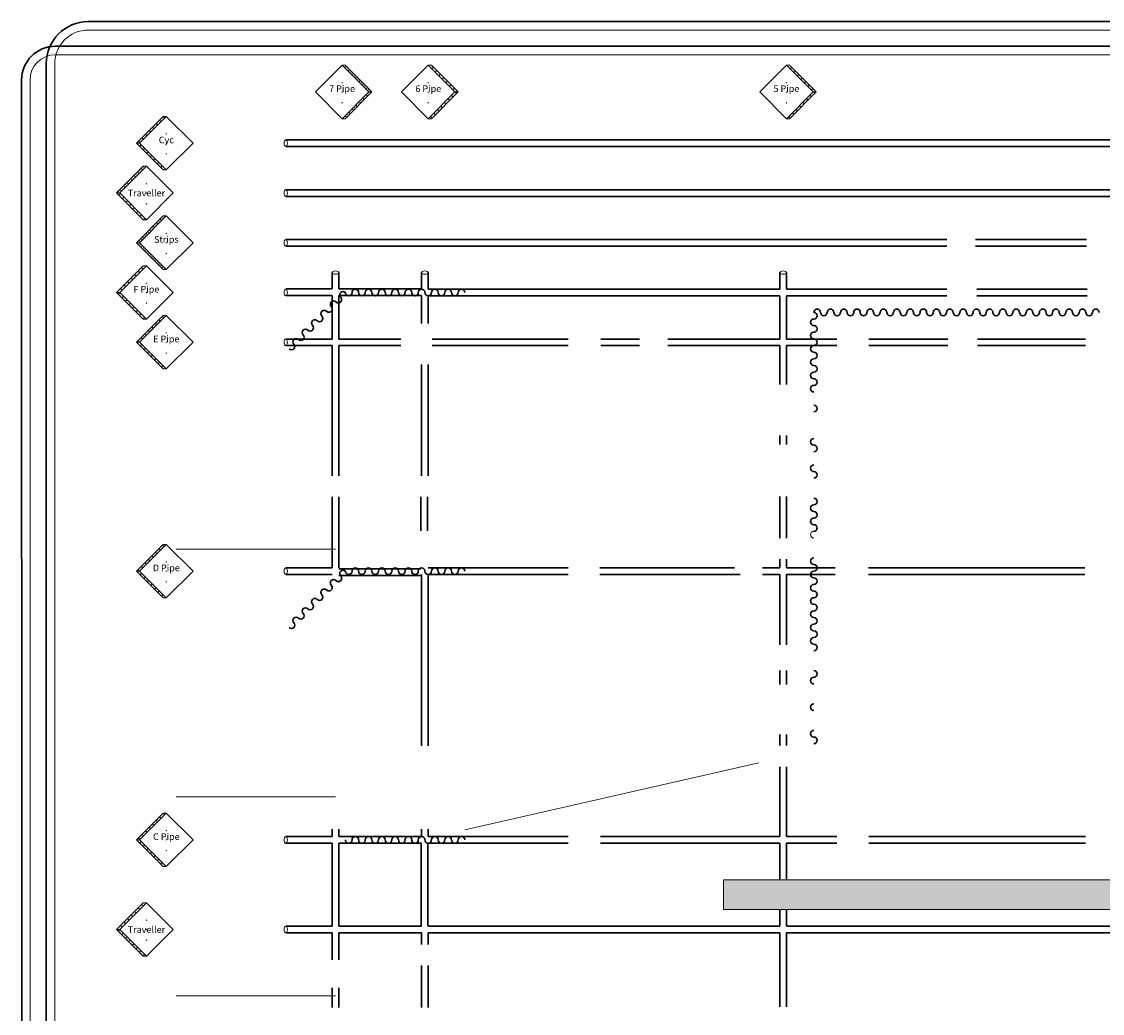
# Model space of a CAD drawing. Extents: x -836 to 112, y -661 to -83.
# Drawn here: x -836 to -511, y -382 to -83 of the extents above; entities that cross this region are included whole.
import ezdxf
from ezdxf.enums import TextEntityAlignment as Align

# ---------------------------------------------------------------- set-up
doc = ezdxf.new("R2010")
doc.units = 0
doc.header["$MEASUREMENT"] = 0
doc.linetypes.add('DASHED', pattern=[0.32, 0.24, -0.08])
for name, color, linetype in [('border', 7, 'Continuous'), ('lamps', 7, 'Continuous'), ('revealed positions', 94, 'Continuous'), ('set', 5, 'Continuous')]:
    doc.layers.add(name, color=color, linetype=linetype)
doc.styles.add('Vcadd_Helvet', font='Helvet')

# ---------------------------------------------------------------- blocks, each defined once
blk = doc.blocks.new('pipe end')
at = {"layer": 'revealed positions', "color": 214, "linetype": 'Continuous', "lineweight": 0}
blk.add_ellipse((0, 0), major_axis=(0, -1), ratio=0.5, dxfattribs=at)
blk = doc.blocks.new('DRAPE')
at = {"color": 134, "linetype": 'Continuous', "lineweight": 30}
for centre, start, end in [((0, 3), 90, 270), ((0, 5), 270, 450), ((0, -1), 90, 270), ((0, 1), 270, 450), ((0, -3), 270, 450), ((0, -5), 90, 270)]:
    blk.add_arc(centre, 1, start, end, dxfattribs=at)
blk = doc.blocks.new('hanging position')
at = {"layer": 'lamps', "linetype": 'Continuous', "lineweight": 0}
h = blk.add_hatch(dxfattribs=at)
h.set_pattern_fill('DASH', color=94, scale=6, angle=45, style=0)
h.paths.add_polyline_path([(8.05, 0.03), (9, 0.03), (0.95, 8.08), (0, 8.08)])
h = blk.add_hatch(dxfattribs=at)
h.set_pattern_fill('DASH', color=94, scale=6, angle=135, style=0)
h.paths.add_polyline_path([(8.05, 0.03), (9, 0.03), (0.95, -8.03), (0, -8.03)])
at = {"layer": 'lamps', "color": 14, "linetype": 'Continuous', "lineweight": 0}
for p, q in [((-8.05, 0.03), (0, 8.08)), ((0, -8.03), (-8.05, 0.03))]:
    blk.add_line(p, q, dxfattribs=at)
at = {"layer": 'lamps', "color": 7, "linetype": 'Continuous', "lineweight": 0}
for p, q in [((0, 8.08), (8.05, 0.03)), ((0.95, 8.08), (0, 8.08)), ((9, 0.03), (0.95, 8.08)), ((8.05, 0.03), (0, -8.03)), ((0.95, -8.03), (9, 0.03)), ((8.05, 0.03), (9, 0.03)), ((0, -8.03), (0.95, -8.03)), ((0.95, -8.03), (0.95, -8.03))]:
    blk.add_line(p, q, dxfattribs=at)
at = {"layer": 'lamps', "color": 174, "linetype": 'Continuous', "lineweight": 0}
for p, q in [((0, 2.82), (-0.09, 2.91)), ((0, 2.82), (-0.09, 2.73)), ((0, 0), (-0.09, 0.09)), ((0, 0), (-0.09, -0.09)), ((0, 2.82), (0.09, 2.91)), ((0, 2.82), (0.09, 2.73)), ((0, 0), (0.09, 0.09)), ((0, 0), (0.09, -0.09)), ((0, -3.23), (-0.09, -3.14)), ((0, -3.23), (-0.09, -3.32)), ((0, -3.23), (0.09, -3.14)), ((0, -3.23), (0.09, -3.32))]:
    blk.add_line(p, q, dxfattribs=at)

msp = doc.modelspace()

# ---------------------------------------------------------------- hatches: boundary and pattern name
at = {"linetype": 'Continuous', "lineweight": 0}
h = msp.add_hatch(dxfattribs=at)
h.set_pattern_fill('DASH', color=14, scale=18, angle=45, style=0)
h.paths.add_polyline_path([(-462.819865, -351.071471), (-300.819865, -351.071471), (-300.819865, -342.071471), (-624.819865, -342.071471), (-624.819865, -351.071471), (-462.819865, -351.071471)])

# ---------------------------------------------------------------- linework, layer by layer
at = {"color": 7, "linetype": 'DASHED', "lineweight": 0}
for p, q in [((-741.819865, -242.417383), (-789.819865, -242.417383)), ((-741.819865, -317.117969), (-789.819865, -317.117969)), ((-741.819865, -377.089247), (-789.819865, -377.089247))]:
    msp.add_line(p, q, dxfattribs=at)
at = {"color": 7, "linetype": 'Continuous', "lineweight": 0, "flags": 128}
msp.add_lwpolyline([(-462.819865, -351.071471), (-300.819865, -351.071471), (-300.819865, -342.071471), (-624.819865, -342.071471), (-624.819865, -351.071471), (-462.819865, -351.071471)], close=True, dxfattribs=at)
at = {"layer": 'border', "color": 14, "linetype": 'Continuous', "lineweight": 30}
for p, q in [((91.88784, -83.403843), (-816.35776, -83.403843)), ((102.01284, -90.845339), (-826.334706, -90.845339)), ((-828.999087, -648.56785), (-829.01401, -96.060093)), ((-836.419376, -643.505762), (-836.459706, -100.970339))]:
    msp.add_line(p, q, dxfattribs=at)
at = {"layer": 'border', "color": 174, "linetype": 'Continuous', "lineweight": 0}
for p, q in [((91.88784, -85.935093), (-816.35776, -85.935093)), ((102.01284, -93.376589), (-826.334706, -93.376589)), ((-826.467837, -648.567781), (-826.48276, -96.060093)), ((-833.888126, -643.505574), (-833.928456, -100.970339))]:
    msp.add_line(p, q, dxfattribs=at)
at = {"layer": 'border', "color": 14, "linetype": 'Continuous', "lineweight": 30}
for centre, radius in [((-816.35776, -96.060093), 12.65625), ((-826.334706, -100.970339), 10.125)]:
    msp.add_arc(centre, radius, 90, 180, dxfattribs=at)
at = {"layer": 'border', "color": 174, "linetype": 'Continuous', "lineweight": 0}
for centre, radius in [((-816.35776, -96.060093), 10.125), ((-826.334706, -100.970339), 7.59375)]:
    msp.add_arc(centre, radius, 90, 180, dxfattribs=at)
at = {"layer": 'revealed positions', "lineweight": 30}
for p, q in [((-645.819865, -119.071471), (-756.819865, -119.071471)), ((-462.819865, -119.071471), (-645.819865, -119.071471)), ((-645.819865, -121.071471), (-756.819865, -121.071471)), ((-462.819865, -121.071471), (-645.819865, -121.071471)), ((-645.819865, -134.071471), (-756.819865, -134.071471)), ((-645.819865, -136.071471), (-756.819865, -136.071471)), ((-462.819865, -134.071471), (-645.819865, -134.071471)), ((-462.819865, -136.071471), (-645.819865, -136.071471)), ((-645.819865, -149.071471), (-756.819865, -149.071471)), ((-557.385844, -149.071471), (-645.819865, -149.071471)), ((-515.305728, -149.071471), (-548.747799, -149.071471)), ((-645.819865, -151.071471), (-756.819865, -151.071471)), ((-557.385844, -151.071471), (-645.819865, -151.071471)), ((-515.305728, -151.071471), (-548.747799, -151.071471)), ((-742.819865, -159.071471), (-742.819865, -163.908298)), ((-740.819865, -159.071471), (-740.819865, -163.908298)), ((-715.819865, -159.071471), (-715.819865, -164.071471)), ((-713.819865, -159.071471), (-713.819865, -164.071471)), ((-607.819865, -159.071471), (-607.819865, -164.071471)), ((-605.819865, -159.071471), (-605.819865, -164.071471)), ((-742.869653, -163.908298), (-756.819865, -163.908298)), ((-742.869653, -165.908298), (-756.819865, -165.908298)), ((-742.819865, -165.908298), (-742.819865, -179.071471)), ((-715.897443, -163.908298), (-740.819865, -163.908298)), ((-715.897443, -165.908298), (-740.819865, -165.908298)), ((-740.819865, -165.908298), (-740.819865, -179.071471)), ((-715.819865, -166.071471), (-715.819865, -174.372889)), ((-645.819865, -164.071471), (-713.819865, -164.071471)), ((-645.819865, -166.071471), (-713.819865, -166.071471)), ((-713.819865, -166.071471), (-713.819865, -174.372889)), ((-607.819865, -164.071471), (-645.819865, -164.071471)), ((-607.819865, -166.071471), (-645.819865, -166.071471)), ((-607.819865, -166.071471), (-607.819865, -179.071471)), ((-557.385844, -164.071471), (-605.819865, -164.071471)), ((-557.385844, -166.071471), (-605.819865, -166.071471)), ((-605.819865, -166.071471), (-605.819865, -179.071471)), ((-515.132273, -164.071471), (-548.400889, -164.071471)), ((-515.132273, -166.071471), (-548.400889, -166.071471)), ((-742.819865, -179.071471), (-756.819865, -179.071471)), ((-722.090169, -179.071471), (-740.819865, -179.071471)), ((-671.619317, -179.071471), (-712.671186, -179.071471)), ((-650.090169, -179.071471), (-661.779569, -179.071471)), ((-607.819865, -179.071471), (-641.52873, -179.071471)), ((-590.619317, -179.071471), (-605.819865, -179.071471)), ((-557.090169, -179.071471), (-580.940995, -179.071471)), ((-515.619317, -179.071471), (-548.210089, -179.071471)), ((-742.819865, -181.071471), (-756.819865, -181.071471)), ((-742.819865, -220.363269), (-742.819865, -181.071471)), ((-740.819865, -220.363269), (-740.819865, -181.071471)), ((-722.090169, -181.071471), (-740.819865, -181.071471)), ((-671.619317, -181.071471), (-712.671186, -181.071471)), ((-650.090169, -181.071471), (-661.779569, -181.071471)), ((-607.819865, -181.071471), (-641.52873, -181.071471)), ((-607.819865, -181.071471), (-607.819865, -192.741744)), ((-590.619317, -181.071471), (-605.819865, -181.071471)), ((-605.819865, -181.071471), (-605.819865, -192.741744)), ((-557.090169, -181.071471), (-580.940995, -181.071471)), ((-515.619317, -181.071471), (-548.210089, -181.071471)), ((-715.819865, -220.363269), (-715.819865, -186.792247)), ((-713.819865, -220.363269), (-713.819865, -186.792247)), ((-607.819865, -208.162841), (-607.819865, -210.919799)), ((-605.819865, -208.162841), (-605.819865, -210.919799)), ((-742.819865, -248.071471), (-742.819865, -226.598976)), ((-740.819865, -248.071471), (-740.819865, -226.598976)), ((-716.036207, -236.920053), (-716.036207, -226.618645)), ((-714.036207, -236.920053), (-714.036207, -226.618645)), ((-607.819865, -226.52221), (-607.819865, -239.129086)), ((-605.819865, -226.52221), (-605.819865, -239.129086)), ((-607.819865, -248.071471), (-607.819865, -245.46797)), ((-605.819865, -248.071471), (-605.819865, -245.46797)), ((-756.819865, -248.071471), (-742.819865, -248.071471)), ((-756.819865, -250.071471), (-742.819865, -250.071471)), ((-716.036207, -248.363403), (-740.819865, -248.363403)), ((-716.036207, -250.363403), (-740.819865, -250.363403)), ((-715.819865, -250.071471), (-715.819865, -301.663449)), ((-671.619317, -248.071471), (-713.819865, -248.071471)), ((-671.619317, -250.071471), (-713.819865, -250.071471)), ((-713.819865, -250.071471), (-713.819865, -301.663449)), ((-621.455677, -248.071471), (-662.091788, -248.071471)), ((-619.806614, -250.071471), (-662.091788, -250.071471)), ((-607.819865, -248.071471), (-613.05552, -248.071471)), ((-607.819865, -250.071471), (-613.05552, -250.071471)), ((-607.819865, -271.247352), (-607.819865, -250.071471)), ((-605.819865, -248.071471), (-591.079424, -248.071471)), ((-605.819865, -271.247352), (-605.819865, -250.071471)), ((-605.819865, -250.071471), (-591.079424, -250.071471)), ((-581.020413, -248.071471), (-515.765383, -248.071471)), ((-581.020413, -250.071471), (-515.765383, -250.071471)), ((-607.819865, -283.227314), (-607.819865, -278.983433)), ((-605.819865, -283.227314), (-605.819865, -278.983433)), ((-607.819865, -301.586683), (-607.819865, -298.254252)), ((-605.819865, -301.586683), (-605.819865, -298.254252)), ((-607.819865, -329.071471), (-607.819865, -308.037099)), ((-605.819865, -329.071471), (-605.819865, -308.037099)), ((-742.819865, -329.071471), (-756.819865, -329.071471)), ((-742.819865, -329.071471), (-742.819865, -326.811073)), ((-740.819865, -329.071471), (-740.819865, -326.811073)), ((-716.001516, -329.071471), (-740.819865, -329.071471)), ((-715.819865, -329.071471), (-715.819865, -326.811073)), ((-713.819865, -329.071471), (-713.819865, -326.811073)), ((-671.619317, -329.071471), (-713.819865, -329.071471)), ((-607.819865, -329.071471), (-661.883642, -329.071471)), ((-590.619317, -329.071471), (-605.819865, -329.071471)), ((-515.619317, -329.071471), (-580.958341, -329.071471)), ((-742.819865, -331.071471), (-756.819865, -331.071471)), ((-742.819865, -331.071471), (-742.819865, -356.071471)), ((-716.001516, -331.071471), (-740.819865, -331.071471)), ((-740.819865, -331.071471), (-740.819865, -356.071471)), ((-716.001516, -355.945294), (-716.001516, -331.071471)), ((-714.001516, -355.945294), (-714.001516, -331.071471)), ((-671.619317, -331.071471), (-713.819865, -331.071471)), ((-607.819865, -331.071471), (-661.883642, -331.071471)), ((-607.819865, -331.071471), (-607.819865, -342.071471)), ((-590.619317, -331.071471), (-605.819865, -331.071471)), ((-605.819865, -331.071471), (-605.819865, -342.071471)), ((-515.619317, -331.071471), (-580.958341, -331.071471)), ((-607.757096, -355.945294), (-607.757096, -351.071471)), ((-605.757096, -355.945294), (-605.757096, -351.071471)), ((-742.819865, -356.071471), (-756.819865, -356.071471)), ((-742.819865, -358.071471), (-756.819865, -358.071471)), ((-742.819865, -358.071471), (-742.819865, -366.196468)), ((-715.819865, -356.071471), (-740.819865, -356.071471)), ((-715.819865, -358.071471), (-740.819865, -358.071471)), ((-740.819865, -358.071471), (-740.819865, -366.196468)), ((-715.819865, -358.071471), (-715.819865, -361.634726)), ((-713.819865, -358.071471), (-713.819865, -361.634726)), ((-607.819787, -356.071471), (-713.819787, -356.071471)), ((-607.819787, -358.071471), (-713.819787, -358.071471)), ((-607.819787, -358.071471), (-607.819787, -380.419755)), ((-463.819865, -356.071471), (-605.819787, -356.071471)), ((-463.819865, -358.071471), (-605.819787, -358.071471)), ((-605.819787, -358.071471), (-605.819787, -380.419755)), ((-715.819865, -380.546643), (-715.819865, -367.870433)), ((-713.819865, -380.546643), (-713.819865, -367.870433)), ((-742.819865, -380.546643), (-742.819865, -374.661058)), ((-740.819865, -380.546643), (-740.819865, -374.661058))]:
    msp.add_line(p, q, dxfattribs=at)
at = {"layer": 'set', "linetype": 'Continuous', "lineweight": 0}
msp.add_line((-702.819865, -327.042749), (-614.126922, -306.827751), dxfattribs=at)
at = {"layer": 'set', "color": 134, "linetype": 'Continuous', "lineweight": 30}
for centre, start, end in [((-512.520292, -171.042749), 0, 180), ((-597.520292, -200.042749), 270, 450), ((-597.520292, -210.042749), 90, 270), ((-597.520292, -212.042749), 270, 450), ((-597.520292, -218.042749), 90, 270), ((-597.520292, -220.042749), 270, 450), ((-597.520292, -228.042749), 270, 450), ((-597.520292, -230.042749), 90, 270), ((-597.520292, -232.042749), 270, 450), ((-597.520292, -234.042749), 90, 270), ((-597.520292, -236.042749), 270, 450), ((-597.520292, -246.042749), 90, 270), ((-597.520292, -248.042749), 270, 450), ((-597.520292, -250.042749), 90, 270), ((-597.520292, -254.042749), 90, 270), ((-597.520292, -252.042749), 270, 450), ((-597.520292, -268.042749), 270, 450), ((-597.520292, -270.042749), 90, 270), ((-597.520292, -272.042749), 270, 450), ((-597.520292, -280.042749), 270, 450), ((-597.520292, -282.042749), 90, 270), ((-597.520292, -290.042749), 90, 270), ((-597.520292, -298.042749), 90, 270), ((-597.520292, -300.042749), 270, 450)]:
    msp.add_arc(centre, 1, start, end, dxfattribs=at)
at = {"layer": 'set', "color": 134, "linetype": 'Continuous', "lineweight": 0}
msp.add_arc((-597.520292, -238.042749), 1, 90, 270, dxfattribs=at)

# ---------------------------------------------------------------- block references
at = {"color": 7, "linetype": 'Continuous', "lineweight": 0}
for p in [(-739.819865, -104.626598), (-713.819865, -104.626598), (-605.819865, -104.626598)]:
    msp.add_blockref('hanging position', p, dxfattribs=at)
at = {"color": 7, "linetype": 'Continuous', "lineweight": 0, "xscale": -1}
for p in [(-792.819865, -120.071471), (-798.819865, -135.071471), (-792.819865, -150.071471), (-798.819865, -165.071471), (-792.819865, -180.071471), (-792.819865, -249.071471), (-792.819865, -330.071471), (-798.819865, -357.071471)]:
    msp.add_blockref('hanging position', p, dxfattribs=at)
for name, p, rotation in [('pipe end', (-741.819865, -159.071471), 270), ('pipe end', (-714.819865, -159.071471), 270), ('pipe end', (-606.819865, -159.071471), 270), ('DRAPE', (-743.062506, -169.314112), 135), ('DRAPE', (-732.819865, -165.071471), 270), ('DRAPE', (-720.819865, -165.071471), 270), ('DRAPE', (-708.819865, -165.071471), 270), ('DRAPE', (-751.547787, -177.799393), 135), ('DRAPE', (-743.062506, -253.314112), 135), ('DRAPE', (-732.819865, -249.071471), 270), ('DRAPE', (-720.819865, -249.071471), 270), ('DRAPE', (-708.819865, -249.071471), 270), ('DRAPE', (-751.547787, -261.799393), 135), ('DRAPE', (-732.819865, -330.071471), 270), ('DRAPE', (-720.819865, -330.071471), 270), ('DRAPE', (-708.819865, -330.071471), 270)]:
    msp.add_blockref(name, p, dxfattribs=dict(at, rotation=rotation))
at = {"layer": 'revealed positions', "lineweight": 0, "xscale": -1}
for p in [(-756.819865, -120.071471), (-756.819865, -135.071471), (-756.819865, -150.071471), (-756.819865, -165.071471), (-756.819865, -180.071471), (-756.819865, -249.071471), (-756.819865, -330.071471), (-756.819865, -357.071471)]:
    msp.add_blockref('pipe end', p, dxfattribs=at)
at = {"layer": 'set', "linetype": 'Continuous', "lineweight": 0}
for p in [(-597.520292, -177.042749), (-597.520292, -189.042749), (-597.520292, -261.042749)]:
    msp.add_blockref('DRAPE', p, dxfattribs=at)
at = {"layer": 'set', "linetype": 'Continuous', "lineweight": 0, "rotation": 90}
for p in [(-591.520292, -171.042749), (-579.520292, -171.042749), (-567.520292, -171.042749), (-555.520292, -171.042749), (-543.520292, -171.042749), (-531.520292, -171.042749), (-519.520292, -171.042749)]:
    msp.add_blockref('DRAPE', p, dxfattribs=at)

# ---------------------------------------------------------------- texts
at = {"color": 174, "linetype": 'Continuous', "lineweight": 0, "style": 'Vcadd_Helvet'}
for s, p in [('7 Pipe', (-739.819865, -104.626598)), ('6 Pipe', (-713.819865, -104.626598)), ('5 Pipe', (-605.819865, -104.626598)), ('Cyc', (-792.819865, -120.071471)), ('Traveller', (-798.819865, -136.071471)), ('Strips', (-792.819865, -150.071471)), ('F Pipe', (-798.819865, -165.071471)), ('E Pipe', (-792.819865, -180.071471)), ('D Pipe', (-792.819865, -249.071471)), ('C Pipe', (-792.819865, -330.071471)), ('Traveller', (-798.819865, -358.071471))]:
    msp.add_text(s, height=2, dxfattribs=at).set_placement(p, align=Align.CENTER)

doc.saveas('drawing.dxf')
